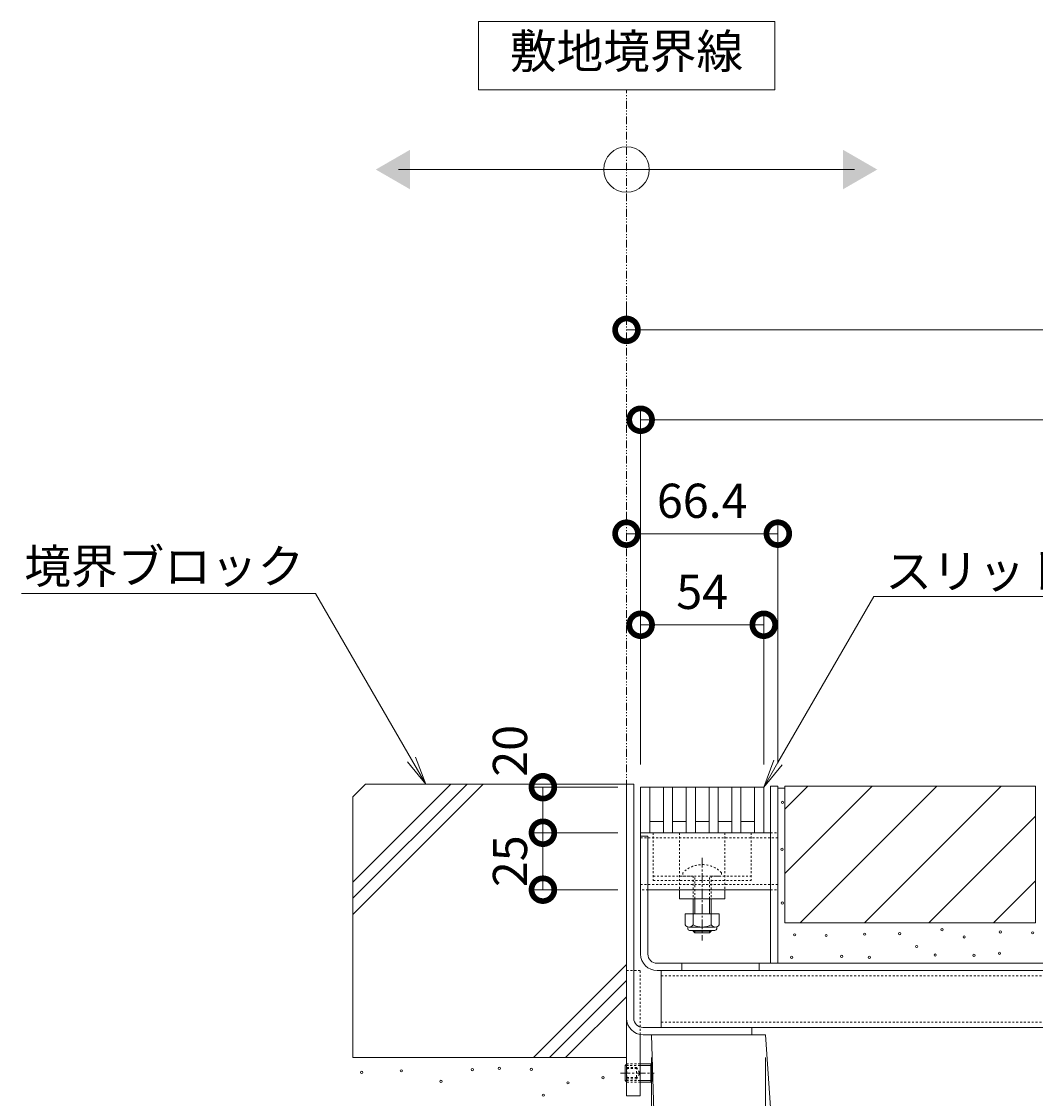
# Model space of a CAD drawing. Extents: x 806 to 3879, y 348 to 2164.
# Drawn here: x 2913 to 3357, y 759 to 1232 of the extents above; entities that cross this region are included whole.
import ezdxf
from ezdxf import colors
from ezdxf.entities.mleader import LeaderData, LeaderLine
from ezdxf.math import Vec2, Vec3

# ---------------------------------------------------------------- set-up
doc = ezdxf.new("R2010")
doc.units = 0
for name, pattern in [('2点鎖線（断面）', [6.773333, 3.386667, -0.846667, 0.423333, -0.846667, 0.423333, -0.846667]), ('中心線（短）', [6.773333, 4.233333, -0.846667, 0.846667, -0.846667]), ('点線（標準）', [1.693333, 0.846667, -0.846667])]:
    doc.linetypes.add(name, pattern=pattern)
doc.layers.get('0').update_dxf_attribs({"lineweight": 9})
doc.layers.get('Defpoints').update_dxf_attribs({"lineweight": 9})
for name, color, linetype, lineweight in [('アンカー', 7, 'Continuous', 9), ('スライドスクリューロック', 7, 'Continuous', 9), ('スリット蓋', 3, 'Continuous', 9), ('ホルダー', 2, 'Continuous', 9), ('モルタル', 7, 'Continuous', 9), ('六角穴付止めねじ', 2, 'Continuous', 9), ('受枠', 7, 'Continuous', 9), ('寸法', 7, 'Continuous', 9), ('引出線', 7, 'Continuous', 9), ('敷地境界線', 7, 'Continuous', 9), ('舗装材', 2, 'Continuous', 9), ('蓋本体', 7, 'Continuous', 9), ('角パイプ（蓋受け）', 7, 'Continuous', 9), ('角パイプ（補強梁）', 7, 'Continuous', 9), ('躯体', 2, 'Continuous', 9), ('Ｕ字溝', 7, 'Continuous', 9)]:
    doc.layers.add(name, color=color, linetype=linetype, lineweight=lineweight)
doc.styles.add('(K)MSゴシック', font='txt')
doc.styles.add('文字_異尺度_H3.0', font='txt', dxfattribs={"height": 3})
doc.dimstyles.new('KAD-1', dxfattribs={"dimtxt": 3, "dimasz": 4, "dimexe": 1, "dimexo": 2, "dimgap": 1, "dimtad": 1, "dimdec": 1, "dimdsep": 46, "dimtxsty": '(K)MSゴシック', "dimblk": 'DOTSMALL', "dimcen": 0, "dimclrd": 7, "dimclre": 256, "dimclrt": 2, "dimadec": 0, "dimazin": 0, "dimtfac": 1, "dimtdec": 1, "dimtmove": 0, "dimatfit": 3, "dimldrblk": 'DOTSMALL', "dimfxl": 1, "dimtfill": 1, "dimlwd": -1, "dimlwe": -1, "dimarcsym": 0})

# ---------------------------------------------------------------- blocks, each defined once
blk = doc.blocks.new('_DotSmall')
at = {"color": 0, "linetype": 'ByBlock', "const_width": 0.5}
blk.add_lwpolyline([(-0.0625, 0, 1), (0.0625, 0, 1)], format="xyb", close=True, dxfattribs=at)
blk = doc.blocks.new('*D20')
at = {"layer": 'Defpoints', "color": 0, "linetype": 'Continuous', "lineweight": 9, "transparency": 16777216}
for p in [(3238.27, 967.41), (3184.27, 896.11), (3238.27, 896.11)]:
    blk.add_point(p, dxfattribs=at)
at = {"layer": '寸法', "transparency": 16777216}
for p, q in [((3184.27, 906.11), (3184.27, 972.41)), ((3238.27, 906.11), (3238.27, 972.41))]:
    blk.add_line(p, q, dxfattribs=at)
at = {"layer": '寸法', "color": 7, "transparency": 16777216}
blk.add_line((3184.27, 967.41), (3238.27, 967.41), dxfattribs=at)
at = {"layer": '寸法', "color": 7, "linetype": 'Continuous', "transparency": 16777216, "xscale": 20, "yscale": 20, "zscale": 20, "rotation": 180}
blk.add_blockref('_DotSmall', (3184.27, 967.41), dxfattribs=at)
at = {"layer": '寸法', "color": 7, "linetype": 'Continuous', "transparency": 16777216, "xscale": 20, "yscale": 20, "zscale": 20}
blk.add_blockref('_DotSmall', (3238.27, 967.41), dxfattribs=at)
at = {"layer": '寸法', "color": 2, "linetype": 'Continuous', "transparency": 16777216, "insert": (3211.27, 979.91), "char_height": 15, "attachment_point": 5, "style": '(K)MSゴシック', "bg_fill": 3, "box_fill_scale": 1.1, "bg_fill_color": 256, "bg_fill_true_color": 13158600, "bg_fill_transparency": 0}
blk.add_mtext('54', dxfattribs=at)
blk = doc.blocks.new('*D21')
at = {"layer": 'Defpoints', "color": 0, "linetype": 'Continuous', "lineweight": 9, "transparency": 16777216}
for p in [(3244.47, 1007.41), (3178.07, 1006.65), (3244.47, 896.61)]:
    blk.add_point(p, dxfattribs=at)
at = {"layer": '寸法', "transparency": 16777216}
for p, q in [((3178.07, 1016.65), (3178.07, 1012.41)), ((3244.47, 906.61), (3244.47, 1012.41))]:
    blk.add_line(p, q, dxfattribs=at)
at = {"layer": '寸法', "color": 7, "transparency": 16777216}
blk.add_line((3178.07, 1007.41), (3244.47, 1007.41), dxfattribs=at)
at = {"layer": '寸法', "color": 7, "linetype": 'Continuous', "transparency": 16777216, "xscale": 20, "yscale": 20, "zscale": 20, "rotation": 180}
blk.add_blockref('_DotSmall', (3178.07, 1007.41), dxfattribs=at)
at = {"layer": '寸法', "color": 7, "linetype": 'Continuous', "transparency": 16777216, "xscale": 20, "yscale": 20, "zscale": 20}
blk.add_blockref('_DotSmall', (3244.47, 1007.41), dxfattribs=at)
at = {"layer": '寸法', "color": 2, "linetype": 'Continuous', "transparency": 16777216, "insert": (3211.27, 1019.91), "char_height": 15, "attachment_point": 5, "style": '(K)MSゴシック', "bg_fill": 3, "box_fill_scale": 1.1, "bg_fill_color": 256, "bg_fill_true_color": 13158600, "bg_fill_transparency": 0}
blk.add_mtext('66.4', dxfattribs=at)
blk = doc.blocks.new('*D22')
at = {"layer": 'Defpoints', "color": 0, "linetype": 'Continuous', "lineweight": 9, "transparency": 16777216}
for p in [(3589.27, 1057.41), (3184.27, 896.11), (3589.27, 896.61)]:
    blk.add_point(p, dxfattribs=at)
at = {"layer": '寸法', "transparency": 16777216}
for p, q in [((3184.27, 906.11), (3184.27, 1062.41)), ((3589.27, 906.61), (3589.27, 1062.41))]:
    blk.add_line(p, q, dxfattribs=at)
at = {"layer": '寸法', "color": 7, "transparency": 16777216}
blk.add_line((3184.27, 1057.41), (3589.27, 1057.41), dxfattribs=at)
at = {"layer": '寸法', "color": 7, "linetype": 'Continuous', "transparency": 16777216, "xscale": 20, "yscale": 20, "zscale": 20, "rotation": 180}
blk.add_blockref('_DotSmall', (3184.27, 1057.41), dxfattribs=at)
at = {"layer": '寸法', "color": 7, "linetype": 'Continuous', "transparency": 16777216, "xscale": 20, "yscale": 20, "zscale": 20}
blk.add_blockref('_DotSmall', (3589.27, 1057.41), dxfattribs=at)
at = {"layer": '寸法', "color": 2, "linetype": 'Continuous', "transparency": 16777216, "insert": (3386.77, 1069.91), "char_height": 15, "attachment_point": 5, "style": '(K)MSゴシック', "bg_fill": 3, "box_fill_scale": 1.1, "bg_fill_color": 256, "bg_fill_true_color": 13158600, "bg_fill_transparency": 0}
blk.add_mtext('405', dxfattribs=at)
blk = doc.blocks.new('*D23')
at = {"layer": 'Defpoints', "color": 0, "linetype": 'Continuous', "lineweight": 9, "transparency": 16777216}
for p in [(3178.07, 1096.87), (3594.07, 1096.87), (3594.07, 897.41)]:
    blk.add_point(p, dxfattribs=at)
at = {"layer": '寸法', "transparency": 16777216}
for p, q in [((3178.07, 1106.87), (3178.07, 1101.87)), ((3594.07, 907.41), (3594.07, 1101.87))]:
    blk.add_line(p, q, dxfattribs=at)
at = {"layer": '寸法', "color": 7, "transparency": 16777216}
blk.add_line((3178.07, 1096.87), (3594.07, 1096.87), dxfattribs=at)
at = {"layer": '寸法', "color": 7, "linetype": 'Continuous', "transparency": 16777216, "xscale": 20, "yscale": 20, "zscale": 20, "rotation": 180}
blk.add_blockref('_DotSmall', (3178.07, 1096.87), dxfattribs=at)
at = {"layer": '寸法', "color": 7, "linetype": 'Continuous', "transparency": 16777216, "xscale": 20, "yscale": 20, "zscale": 20}
blk.add_blockref('_DotSmall', (3594.07, 1096.87), dxfattribs=at)
at = {"layer": '寸法', "color": 2, "linetype": 'Continuous', "transparency": 16777216, "insert": (3386.07, 1109.37), "char_height": 15, "attachment_point": 5, "style": '(K)MSゴシック', "bg_fill": 3, "box_fill_scale": 1.1, "bg_fill_color": 256, "bg_fill_true_color": 13158600, "bg_fill_transparency": 0}
blk.add_mtext('416', dxfattribs=at)
blk = doc.blocks.new('_Open')
at = {"color": 0, "linetype": 'ByBlock', "lineweight": -2}
for p, q in [((-1, 0.167), (0, 0)), ((-1, -0.167), (0, 0)), ((0, 0), (-1, 0))]:
    blk.add_line(p, q, dxfattribs=at)
blk = doc.blocks.new('*D24')
at = {"layer": 'Defpoints', "color": 0, "linetype": 'Continuous', "lineweight": 9, "transparency": 16777216}
for p in [(3184.27, 896.11), (3141.39, 876.11), (3184.27, 876.11)]:
    blk.add_point(p, dxfattribs=at)
at = {"layer": '寸法', "transparency": 16777216}
for p, q in [((3174.27, 896.11), (3136.39, 896.11)), ((3174.27, 876.11), (3136.39, 876.11))]:
    blk.add_line(p, q, dxfattribs=at)
at = {"layer": '寸法', "color": 7, "transparency": 16777216}
blk.add_line((3141.39, 896.11), (3141.39, 876.11), dxfattribs=at)
at = {"layer": '寸法', "color": 7, "linetype": 'Continuous', "transparency": 16777216, "xscale": 20, "yscale": 20, "zscale": 20, "rotation": 270}
blk.add_blockref('_DotSmall', (3141.39, 876.11), dxfattribs=at)
at = {"layer": '寸法', "color": 2, "linetype": 'Continuous', "lineweight": 9, "transparency": 16777216, "insert": (3128.89, 912.06), "char_height": 15, "attachment_point": 5, "rotation": 90, "style": '(K)MSゴシック', "bg_fill": 3, "box_fill_scale": 1.1, "bg_fill_color": 256, "bg_fill_true_color": 13158600, "bg_fill_transparency": 0}
blk.add_mtext('20', dxfattribs=at)
at = {"layer": '寸法', "color": 7, "linetype": 'Continuous', "transparency": 16777216, "xscale": 20, "yscale": 20, "zscale": 20, "rotation": 90}
blk.add_blockref('_DotSmall', (3141.39, 896.11), dxfattribs=at)
blk = doc.blocks.new('*D25')
at = {"layer": 'Defpoints', "color": 0, "linetype": 'Continuous', "lineweight": 9, "transparency": 16777216}
for p in [(3184.27, 876.11), (3141.39, 851.11), (3184.27, 851.11)]:
    blk.add_point(p, dxfattribs=at)
at = {"layer": '寸法', "transparency": 16777216}
for p, q in [((3174.27, 876.11), (3136.39, 876.11)), ((3174.27, 851.11), (3136.39, 851.11))]:
    blk.add_line(p, q, dxfattribs=at)
at = {"layer": '寸法', "color": 7, "transparency": 16777216}
blk.add_line((3141.39, 876.11), (3141.39, 851.11), dxfattribs=at)
at = {"layer": '寸法', "color": 2, "linetype": 'Continuous', "lineweight": 9, "transparency": 16777216, "insert": (3128.89, 863.61), "char_height": 15, "attachment_point": 5, "rotation": 90, "style": '(K)MSゴシック', "bg_fill": 3, "box_fill_scale": 1.1, "bg_fill_color": 256, "bg_fill_true_color": 13158600, "bg_fill_transparency": 0}
blk.add_mtext('25', dxfattribs=at)
at = {"layer": '寸法', "color": 7, "linetype": 'Continuous', "transparency": 16777216, "xscale": 20, "yscale": 20, "zscale": 20}
for p, rotation in [((3141.39, 876.11), 90), ((3141.39, 851.11), 270)]:
    blk.add_blockref('_DotSmall', p, dxfattribs=dict(at, rotation=rotation))
blk = doc.blocks.new('*D26')
at = {"layer": 'Defpoints', "color": 0, "linetype": 'Continuous', "lineweight": 9, "transparency": 16777216}
for p in [(3178.07, 760.61), (3189.07, 760.61), (3189.07, 624.86)]:
    blk.add_point(p, dxfattribs=at)
at = {"layer": '寸法', "transparency": 16777216}
for p, q in [((3178.07, 750.61), (3178.07, 619.86)), ((3189.07, 750.61), (3189.07, 619.86))]:
    blk.add_line(p, q, dxfattribs=at)
at = {"layer": '寸法', "color": 7, "transparency": 16777216}
blk.add_line((3178.07, 624.86), (3189.07, 624.86), dxfattribs=at)
at = {"layer": '寸法', "color": 7, "linetype": 'Continuous', "transparency": 16777216, "xscale": 20, "yscale": 20, "zscale": 20}
blk.add_blockref('_DotSmall', (3189.07, 624.86), dxfattribs=at)
at = {"layer": '寸法', "color": 2, "linetype": 'Continuous', "lineweight": 9, "transparency": 16777216, "insert": (3164.19, 637.36), "char_height": 15, "attachment_point": 5, "style": '(K)MSゴシック', "bg_fill": 3, "box_fill_scale": 1.1, "bg_fill_color": 256, "bg_fill_true_color": 13158600, "bg_fill_transparency": 0}
blk.add_mtext('11', dxfattribs=at)
at = {"layer": '寸法', "color": 7, "linetype": 'Continuous', "transparency": 16777216, "xscale": 20, "yscale": 20, "zscale": 20, "rotation": 180}
blk.add_blockref('_DotSmall', (3178.07, 624.86), dxfattribs=at)
blk = doc.blocks.new('*D27')
at = {"layer": 'Defpoints', "color": 0, "linetype": 'Continuous', "lineweight": 9, "transparency": 16777216}
for p in [(3189.07, 787.41), (3239.07, 787.41), (3239.07, 624.86)]:
    blk.add_point(p, dxfattribs=at)
at = {"layer": '寸法', "transparency": 16777216}
for p, q in [((3189.07, 777.41), (3189.07, 619.86)), ((3239.07, 777.41), (3239.07, 619.86))]:
    blk.add_line(p, q, dxfattribs=at)
at = {"layer": '寸法', "color": 7, "transparency": 16777216}
blk.add_line((3189.07, 624.86), (3239.07, 624.86), dxfattribs=at)
at = {"layer": '寸法', "color": 7, "linetype": 'Continuous', "transparency": 16777216, "xscale": 20, "yscale": 20, "zscale": 20, "rotation": 180}
blk.add_blockref('_DotSmall', (3189.07, 624.86), dxfattribs=at)
at = {"layer": '寸法', "color": 7, "linetype": 'Continuous', "transparency": 16777216, "xscale": 20, "yscale": 20, "zscale": 20}
blk.add_blockref('_DotSmall', (3239.07, 624.86), dxfattribs=at)
at = {"layer": '寸法', "color": 2, "linetype": 'Continuous', "lineweight": 9, "transparency": 16777216, "insert": (3214.07, 637.36), "char_height": 15, "attachment_point": 5, "style": '(K)MSゴシック', "bg_fill": 3, "box_fill_scale": 1.1, "bg_fill_color": 256, "bg_fill_true_color": 13158600, "bg_fill_transparency": 0}
blk.add_mtext('50', dxfattribs=at)
blk = doc.blocks.new('*D28')
at = {"layer": 'Defpoints', "color": 0, "linetype": 'Continuous', "lineweight": 9, "transparency": 16777216}
for p in [(3239.07, 787.41), (3539.07, 787.41), (3539.07, 624.86)]:
    blk.add_point(p, dxfattribs=at)
at = {"layer": '寸法', "transparency": 16777216}
for p, q in [((3239.07, 777.41), (3239.07, 619.86)), ((3539.07, 777.41), (3539.07, 619.86))]:
    blk.add_line(p, q, dxfattribs=at)
at = {"layer": '寸法', "color": 7, "transparency": 16777216}
blk.add_line((3239.07, 624.86), (3539.07, 624.86), dxfattribs=at)
at = {"layer": '寸法', "color": 7, "linetype": 'Continuous', "transparency": 16777216, "xscale": 20, "yscale": 20, "zscale": 20, "rotation": 180}
blk.add_blockref('_DotSmall', (3239.07, 624.86), dxfattribs=at)
at = {"layer": '寸法', "color": 7, "linetype": 'Continuous', "transparency": 16777216, "xscale": 20, "yscale": 20, "zscale": 20}
blk.add_blockref('_DotSmall', (3539.07, 624.86), dxfattribs=at)
at = {"layer": '寸法', "color": 2, "linetype": 'Continuous', "lineweight": 9, "transparency": 16777216, "insert": (3389.07, 650.58), "char_height": 15, "attachment_point": 5, "style": '(K)MSゴシック', "bg_fill": 3, "box_fill_scale": 1.1, "bg_fill_color": 256, "bg_fill_true_color": 13158600, "bg_fill_transparency": 0}
blk.add_mtext('みぞ幅\\P300', dxfattribs=at)

msp = doc.modelspace()

# ---------------------------------------------------------------- linework, layer by layer
at = {"layer": 'アンカー', "color": 7, "linetype": '点線（標準）', "lineweight": 9}
for p, q in [((3184.07, 815.61), (3178.07, 815.61)), ((3184.07, 787.51), (3184.07, 815.61))]:
    msp.add_line(p, q, dxfattribs=at)
at = {"layer": 'アンカー', "color": 7, "linetype": 'Continuous', "lineweight": 9}
for p, q in [((3178.07, 815.61), (3178.07, 760.61)), ((3184.07, 760.61), (3184.07, 787.51)), ((3178.07, 760.61), (3184.07, 760.61))]:
    msp.add_line(p, q, dxfattribs=at)
at = {"layer": 'スライドスクリューロック', "color": 7, "linetype": '点線（標準）', "lineweight": 9}
for p, q in [((3201.27, 876.11), (3201.27, 851.11)), ((3221.27, 876.11), (3221.27, 851.11))]:
    msp.add_line(p, q, dxfattribs=at)
at = {"layer": 'スライドスクリューロック', "color": 7, "linetype": '中心線（短）', "lineweight": 9}
msp.add_line((3211.27, 865.08), (3211.27, 828.73), dxfattribs=at)
at = {"layer": 'スライドスクリューロック', "color": 6, "linetype": '点線（標準）'}
for p, q in [((3202.77, 858.58), (3202.77, 857.11)), ((3202.77, 857.11), (3219.77, 857.11)), ((3207.27, 857.11), (3207.27, 847.11)), ((3208.02, 847.11), (3208.02, 857.11)), ((3214.52, 847.11), (3214.52, 857.11)), ((3215.27, 857.11), (3215.27, 847.11)), ((3219.77, 858.58), (3219.77, 857.11))]:
    msp.add_line(p, q, dxfattribs=at)
at = {"layer": 'スライドスクリューロック', "color": 7, "linetype": 'Continuous', "lineweight": 9}
for p, q in [((3201.27, 847.11), (3201.27, 851.11)), ((3221.27, 851.11), (3201.27, 851.11)), ((3221.27, 847.11), (3221.27, 851.11)), ((3221.27, 847.11), (3201.27, 847.11))]:
    msp.add_line(p, q, dxfattribs=at)
at = {"layer": 'スライドスクリューロック', "color": 6, "linetype": 'Continuous'}
for p, q in [((3207.27, 847.11), (3207.27, 840.51)), ((3208.02, 840.51), (3208.02, 847.11)), ((3214.52, 840.51), (3214.52, 847.11)), ((3215.27, 847.11), (3215.27, 840.51)), ((3207.27, 833.21), (3207.27, 832.86)), ((3215.27, 832.86), (3207.27, 832.86)), ((3208.02, 832.11), (3207.27, 832.86)), ((3208.02, 832.11), (3208.02, 833.21)), ((3214.52, 832.11), (3214.52, 833.21)), ((3214.52, 832.11), (3215.27, 832.86)), ((3215.27, 833.21), (3215.27, 832.86)), ((3214.52, 832.11), (3208.02, 832.11))]:
    msp.add_line(p, q, dxfattribs=at)
at = {"layer": 'スライドスクリューロック', "color": 2, "linetype": 'Continuous', "lineweight": 9}
for p, q in [((3203.77, 840.51), (3203.77, 835.71)), ((3218.77, 840.51), (3203.77, 840.51)), ((3207.27, 840.51), (3207.27, 835.71)), ((3215.27, 840.51), (3215.27, 835.71)), ((3218.77, 840.51), (3218.77, 835.71)), ((3204.92, 833.96), (3204.92, 834.8)), ((3217.02, 834.71), (3205.52, 834.71)), ((3205.67, 833.21), (3216.87, 833.21)), ((3217.62, 833.96), (3217.62, 834.8))]:
    msp.add_line(p, q, dxfattribs=at)
at = {"layer": 'スライドスクリューロック', "color": 6, "linetype": '点線（標準）'}
msp.add_arc((3211.27, 850.11), 12, 44.9005, 135.0995, dxfattribs=at)
at = {"layer": 'スライドスクリューロック', "color": 2, "linetype": 'Continuous', "lineweight": 9}
for centre, radius, start, end in [((3205.52, 836.74), 2.03, 210.518, 329.482), ((3205.67, 833.96), 0.75, 180, 270), ((3211.27, 843.21), 8.5, 241.9287, 298.0715), ((3217.02, 836.74), 2.03, 210.5145, 329.4851), ((3216.87, 833.96), 0.75, 270, 0)]:
    msp.add_arc(centre, radius, start, end, dxfattribs=at)
at = {"layer": 'スリット蓋', "color": 3, "linetype": 'Continuous', "lineweight": 9}
for p, q in [((3184.27, 896.11), (3184.27, 876.11)), ((3184.27, 896.11), (3238.27, 896.11)), ((3188.27, 896.11), (3188.27, 876.11)), ((3194.27, 896.11), (3194.27, 876.11)), ((3198.27, 896.11), (3198.27, 876.11)), ((3204.27, 896.11), (3204.27, 876.11)), ((3208.27, 896.11), (3208.27, 876.11)), ((3214.27, 896.11), (3214.27, 876.11)), ((3218.27, 896.11), (3218.27, 876.11)), ((3224.27, 896.11), (3224.27, 876.11)), ((3228.27, 896.11), (3228.27, 876.11)), ((3234.27, 896.11), (3234.27, 876.11)), ((3238.27, 896.11), (3238.27, 876.11)), ((3194.27, 881.11), (3188.27, 881.11)), ((3204.27, 881.11), (3198.27, 881.11)), ((3214.27, 881.11), (3208.27, 881.11)), ((3224.27, 881.11), (3218.27, 881.11)), ((3234.27, 881.11), (3228.27, 881.11)), ((3184.27, 876.11), (3238.27, 876.11))]:
    msp.add_line(p, q, dxfattribs=at)
at = {"layer": 'ホルダー', "color": 2, "linetype": '点線（標準）', "lineweight": 9}
for p, q in [((3189.77, 876.11), (3189.77, 855.11)), ((3232.77, 876.11), (3232.77, 855.11)), ((3189.77, 857.11), (3207.27, 857.11)), ((3215.27, 857.11), (3232.77, 857.11)), ((3189.77, 855.11), (3232.77, 855.11))]:
    msp.add_line(p, q, dxfattribs=at)
at = {"layer": 'モルタル', "linetype": 'Continuous', "lineweight": 9}
for centre in [(3246.51, 889.43), (3246.3, 868.86), (3246.41, 845.22), (3297.9, 831.86), (3316.5, 833.5), (3342.01, 832.57), (3356.23, 832.18), (3251.84, 831.3), (3265.66, 831.01), (3282.6, 831.58), (3326.21, 830.37), (3305.35, 826.16), (3313.49, 822.42), (3330.49, 822.32), (3341.7, 823.17), (3250.49, 821.47), (3272.42, 821.85), (3284.64, 821.47), (3061.83, 770.92), (3079.23, 771.58), (3110.47, 772.11), (3122.33, 772.63), (3136.3, 772.24), (3096.63, 766.97), (3152.39, 766.31), (3167.81, 768.55), (3141.58, 760.9)]:
    msp.add_circle(centre, 0.5, dxfattribs=at)
at = {"layer": '六角穴付止めねじ', "color": 2, "linetype": 'Continuous', "lineweight": 9}
for p, q in [((3178.03, 774.44), (3177.5, 773.91)), ((3177.5, 773.91), (3177.5, 767.31)), ((3178.03, 773.91), (3177.5, 773.91)), ((3184.07, 774.61), (3188.8, 774.61)), ((3189.5, 773.91), (3184.07, 773.91)), ((3189.5, 773.91), (3188.8, 774.61)), ((3188.8, 774.61), (3188.8, 766.61)), ((3189.5, 773.91), (3189.5, 767.31)), ((3178.03, 767.31), (3177.5, 767.31)), ((3178.03, 766.77), (3177.5, 767.31)), ((3189.5, 767.31), (3184.07, 767.31)), ((3184.07, 766.61), (3188.8, 766.61)), ((3188.8, 766.61), (3189.5, 767.31))]:
    msp.add_line(p, q, dxfattribs=at)
at = {"layer": '六角穴付止めねじ', "color": 2, "linetype": '点線（標準）', "lineweight": 9}
for p, q in [((3182.5, 773.11), (3177.5, 773.11)), ((3182.5, 772.61), (3177.5, 772.61)), ((3178.2, 774.61), (3178.03, 774.44)), ((3178.03, 773.91), (3184.07, 773.91)), ((3184.07, 774.61), (3178.2, 774.61)), ((3178.2, 774.61), (3178.2, 766.61)), ((3182.5, 773.11), (3183.94, 770.61)), ((3182.5, 773.11), (3182.5, 768.11)), ((3182.5, 768.61), (3177.5, 768.61)), ((3182.5, 768.11), (3177.5, 768.11)), ((3184.07, 767.31), (3178.03, 767.31)), ((3178.2, 766.61), (3178.03, 766.77)), ((3178.2, 766.61), (3184.07, 766.61)), ((3182.5, 768.11), (3183.94, 770.61))]:
    msp.add_line(p, q, dxfattribs=at)
at = {"layer": '六角穴付止めねじ', "color": 2, "linetype": '中心線（短）', "lineweight": 9}
msp.add_line((3175.46, 770.61), (3190.21, 770.61), dxfattribs=at)
at = {"layer": '受枠', "color": 7, "linetype": 'Continuous', "lineweight": 9}
for p, q in [((3178.07, 897.41), (3181.27, 897.41)), ((3178.07, 794.65), (3178.07, 897.41)), ((3181.27, 794.61), (3181.27, 897.41)), ((3185.27, 790.61), (3233.07, 790.61)), ((3233.07, 790.61), (3233.07, 787.41)), ((3185.31, 787.41), (3233.07, 787.41))]:
    msp.add_line(p, q, dxfattribs=at)
for centre, radius in [((3185.31, 794.65), 7.24), ((3185.27, 794.61), 4)]:
    msp.add_arc(centre, radius, 180, 270, dxfattribs=at)
at = {"layer": '敷地境界線', "color": 7, "linetype": 'Continuous', "lineweight": 9}
for p, q in [((3243.07, 1232.25), (3113.07, 1232.25)), ((3113.07, 1232.25), (3113.07, 1202.25)), ((3243.07, 1202.25), (3243.07, 1232.25)), ((3113.07, 1202.25), (3243.07, 1202.25)), ((3078.07, 1167.27), (3278.07, 1167.27))]:
    msp.add_line(p, q, dxfattribs=at)
at = {"layer": '敷地境界線', "color": 2, "linetype": '2点鎖線（断面）', "lineweight": 9}
msp.add_line((3178.07, 882.41), (3178.07, 1202.25), dxfattribs=at)
at = {"layer": '敷地境界線', "color": 7, "linetype": 'Continuous', "lineweight": 9}
msp.add_circle((3178.07, 1167.27), 10, dxfattribs=at)
for points in [[(3083.07, 1175.93), (3083.07, 1175.93), (3083.07, 1158.61), (3068.07, 1167.27)], [(3273.07, 1175.93), (3273.07, 1175.93), (3273.07, 1158.61), (3288.07, 1167.27)]]:
    msp.add_solid(points, dxfattribs=at)
at = {"layer": '舗装材', "color": 2, "linetype": 'Continuous', "lineweight": 9}
for p, q in [((3357.47, 896.61), (3247.47, 896.61)), ((3247.47, 886.46), (3257.62, 896.61)), ((3247.47, 858.17), (3285.91, 896.61)), ((3247.47, 896.61), (3247.47, 836.61)), ((3254.19, 836.61), (3314.19, 896.61)), ((3342.47, 896.61), (3282.47, 836.61)), ((3357.47, 896.61), (3357.47, 836.61)), ((3357.47, 883.32), (3310.76, 836.61)), ((3339.04, 836.61), (3357.47, 855.04)), ((3357.47, 836.61), (3247.47, 836.61))]:
    msp.add_line(p, q, dxfattribs=at)
at = {"layer": '蓋本体', "color": 7, "linetype": 'Continuous', "lineweight": 9}
for p, q in [((3241.27, 818.81), (3241.27, 896.61)), ((3241.27, 896.61), (3244.47, 896.61)), ((3244.47, 818.81), (3244.47, 896.61)), ((3184.27, 822.81), (3184.27, 874.61)), ((3184.27, 874.61), (3187.47, 874.61)), ((3187.47, 822.81), (3187.47, 874.61)), ((3582.07, 818.81), (3191.47, 818.81)), ((3202.27, 818.81), (3202.27, 815.61)), ((3236.27, 818.81), (3236.27, 815.61)), ((3582.07, 815.61), (3191.47, 815.61))]:
    msp.add_line(p, q, dxfattribs=at)
for radius in [7.2, 4]:
    msp.add_arc((3191.47, 822.81), radius, 180, 270, dxfattribs=at)
at = {"layer": '角パイプ（蓋受け）', "color": 7, "linetype": 'Continuous', "lineweight": 9}
for p, q in [((3184.27, 876.11), (3241.27, 876.11)), ((3187.47, 851.11), (3241.27, 851.11))]:
    msp.add_line(p, q, dxfattribs=at)
at = {"layer": '角パイプ（蓋受け）', "linetype": 'Continuous', "lineweight": 9}
for p, q in [((3184.27, 851.11), (3184.27, 876.11)), ((3244.47, 851.11), (3244.47, 876.11))]:
    msp.add_line(p, q, dxfattribs=at)
at = {"layer": '角パイプ（蓋受け）', "color": 7, "linetype": '点線（標準）', "lineweight": 9}
for p, q in [((3241.27, 876.11), (3244.47, 876.11)), ((3184.27, 873.81), (3244.47, 873.81)), ((3184.27, 853.41), (3244.47, 853.41)), ((3187.47, 851.11), (3184.27, 851.11)), ((3241.27, 851.11), (3244.47, 851.11))]:
    msp.add_line(p, q, dxfattribs=at)
at = {"layer": '角パイプ（補強梁）', "color": 7, "linetype": 'Continuous', "lineweight": 9}
for p, q in [((3193.27, 815.61), (3193.27, 790.61)), ((3193.27, 815.61), (3580.27, 815.61)), ((3193.27, 790.61), (3580.27, 790.61))]:
    msp.add_line(p, q, dxfattribs=at)
at = {"layer": '角パイプ（補強梁）', "color": 7, "linetype": '点線（標準）', "lineweight": 9}
for p, q in [((3193.27, 813.31), (3580.27, 813.31)), ((3193.27, 792.91), (3580.27, 792.91))]:
    msp.add_line(p, q, dxfattribs=at)
at = {"layer": '躯体', "color": 2, "linetype": 'Continuous', "lineweight": 9}
for p, q in [((3058.07, 891.94), (3063.54, 897.41)), ((3058.07, 854.43), (3101.05, 897.41)), ((3058.07, 847.36), (3108.12, 897.41)), ((3058.07, 840.29), (3115.19, 897.41)), ((3178.07, 897.41), (3063.54, 897.41)), ((3178.07, 777.41), (3178.07, 897.41)), ((3058.07, 891.94), (3058.07, 777.41)), ((3178.07, 818.28), (3137.2, 777.41)), ((3178.07, 811.21), (3144.27, 777.41)), ((3178.07, 804.14), (3151.34, 777.41)), ((3058.07, 777.41), (3178.07, 777.41))]:
    msp.add_line(p, q, dxfattribs=at)
at = {"layer": 'Ｕ字溝', "color": 6, "linetype": 'Continuous', "lineweight": 9}
for p, q in [((3189.07, 787.41), (3239.07, 787.41)), ((3189.07, 787.41), (3199.07, 467.41)), ((3255.96, 534.08), (3239.07, 787.41))]:
    msp.add_line(p, q, dxfattribs=at)

# ---------------------------------------------------------------- texts
at = {"layer": '敷地境界線', "color": 2, "lineweight": 9, "insert": (3178.07, 1217.25), "char_height": 15, "width": 97.564, "attachment_point": 5, "style": '文字_異尺度_H3.0'}
msp.add_mtext('敷地境界線', dxfattribs=at)

# ---------------------------------------------------------------- leaders
at = {"layer": '引出線', "linetype": 'Continuous'}
ml = msp.add_multileader_mtext('Standard', dxfattribs=at)
ml.set_content('境界ブロック', color=2, style='文字_異尺度_H3.0')
ml.set_leader_properties(color=7, linetype='Continuous', lineweight=13)
ml.set_arrow_properties(name='OPEN')
ml.build(insert=Vec2(0, 0))
ml.multileader.update_dxf_attribs({"has_dogleg": 0, "text_left_attachment_type": 5, "text_right_attachment_type": 5, "text_top_attachment_type": 10, "text_bottom_attachment_type": 10, "arrow_head_size": 12.5, "scale": 5})
ctx = ml.context
ctx.base_point, ctx.scale, ctx.char_height, ctx.arrow_head_size, ctx.landing_gap_size, ctx.plane_origin = Vec3(2919.06, 981.07), 5, 15, 12.5, 5, Vec3(3089.97, 797.41)
ctx.left_attachment, ctx.right_attachment, ctx.top_attachment, ctx.bottom_attachment, ctx.text_align_type = 5, 5, 10, 10, 2
notes = []
notes.append((ctx, [(0, (1, 1, 0), (3081.67, 981.07), (-1, 0), 40, [(0, [(3089.97, 897.41)], 0, [])])]))
ctx.mtext.insert, ctx.mtext.alignment, ctx.mtext.flow_direction = Vec3(3036.67, 1000.59), 3, 5
for ctx, leaders in notes:
    for number, flags, end, landing, length, lines in leaders:
        leader = LeaderData()
        leader.index, (leader.has_last_leader_line, leader.has_dogleg_vector, leader.attachment_direction) = number, flags
        leader.last_leader_point, leader.dogleg_vector, leader.dogleg_length = Vec3(end), Vec3(landing), length
        for number, points, colour, breaks in lines:
            line = LeaderLine()
            line.index, line.vertices, line.color, line.breaks = number, Vec3.list(points), colors.encode_raw_color(colour), breaks
            leader.lines.append(line)
        ctx.leaders.append(leader)

# ---------------------------------------------------------------- next in the draw order: dimensions: what is measured, and where the dimension line sits
at = {"layer": '寸法', "linetype": 'Continuous'}
dim = msp.add_linear_dim(base=(3238.27, 967.41), p1=(3184.27, 896.11), p2=(3238.27, 896.11), dimstyle='KAD-1', dxfattribs=at)
dim.commit()
dim.dimension.update_dxf_attribs({"geometry": '*D20', "text_midpoint": (3211.27, 979.91)})
at = {"layer": '寸法', "linetype": 'Continuous', "lineweight": 9}
dim = msp.add_linear_dim(base=(3189.07, 624.86), p1=(3178.07, 760.61), p2=(3189.07, 760.61), dimstyle='KAD-1', override={"dimtmove": 1}, dxfattribs=at)
dim.commit()
dim.dimension.update_dxf_attribs({"geometry": '*D26', "text_midpoint": (3164.19, 624.86), "dimtype": 160})

# ---------------------------------------------------------------- next in the draw order: dimensions: what is measured, and where the dimension line sits
at = {"layer": '寸法', "linetype": 'Continuous'}
dim = msp.add_linear_dim(base=(3244.47, 1007.41), p1=(3178.07, 1006.65), p2=(3244.47, 896.61), dimstyle='KAD-1', dxfattribs=at)
dim.commit()
dim.dimension.update_dxf_attribs({"geometry": '*D21', "text_midpoint": (3211.27, 1019.91)})
at = {"layer": '寸法', "linetype": 'Continuous', "lineweight": 9}
dim = msp.add_linear_dim(base=(3239.07, 624.86), p1=(3189.07, 787.41), p2=(3239.07, 787.41), dimstyle='KAD-1', dxfattribs=at)
dim.commit()
dim.dimension.update_dxf_attribs({"geometry": '*D27', "text_midpoint": (3214.07, 637.36)})

# ---------------------------------------------------------------- next in the draw order: dimensions: what is measured, and where the dimension line sits
at = {"layer": '寸法', "linetype": 'Continuous'}
dim = msp.add_linear_dim(base=(3589.27, 1057.41), p1=(3184.27, 896.11), p2=(3589.27, 896.61), dimstyle='KAD-1', dxfattribs=at)
dim.commit()
dim.dimension.update_dxf_attribs({"geometry": '*D22', "text_midpoint": (3386.77, 1069.91)})
at = {"layer": '寸法', "linetype": 'Continuous', "lineweight": 9}
dim = msp.add_linear_dim(base=(3539.07, 624.86), p1=(3239.07, 787.41), p2=(3539.07, 787.41), text='みぞ幅\\P<>', dimstyle='KAD-1', dxfattribs=at)
dim.commit()
dim.dimension.update_dxf_attribs({"geometry": '*D28', "text_midpoint": (3389.07, 650.58)})

# ---------------------------------------------------------------- next in the draw order: dimensions: what is measured, and where the dimension line sits
at = {"layer": '寸法', "linetype": 'Continuous'}
dim = msp.add_linear_dim(base=(3594.07, 1096.87), p1=(3178.07, 1096.87), p2=(3594.07, 897.41), dimstyle='KAD-1', dxfattribs=at)
dim.commit()
dim.dimension.update_dxf_attribs({"geometry": '*D23', "text_midpoint": (3386.07, 1109.37)})

# ---------------------------------------------------------------- next in the draw order: linework, layer by layer
at = {"layer": '舗装材', "color": 2, "linetype": 'Continuous', "lineweight": 9}
msp.add_line((3247.47, 895.61), (3244.47, 895.61), dxfattribs=at)

# ---------------------------------------------------------------- next in the draw order: dimensions: what is measured, and where the dimension line sits
at = {"layer": '寸法', "color": 7, "linetype": 'Continuous', "lineweight": 9}
dim = msp.add_linear_dim(base=(3141.39, 876.11), p1=(3184.27, 896.11), p2=(3184.27, 876.11), angle=90, dimstyle='KAD-1', override={"dimtmove": 1}, dxfattribs=at)
dim.commit()
dim.dimension.update_dxf_attribs({"geometry": '*D24', "text_midpoint": (3141.39, 912.06), "dimtype": 160})

# ---------------------------------------------------------------- next in the draw order: leaders
at = {"layer": '引出線', "linetype": 'Continuous'}
ml = msp.add_multileader_mtext('Standard', dxfattribs=at)
ml.set_content('スリット蓋', color=2, style='文字_異尺度_H3.0')
ml.set_leader_properties(color=7, linetype='Continuous', lineweight=13)
ml.set_arrow_properties(name='OPEN')
ml.build(insert=Vec2(0, 0))
ml.multileader.update_dxf_attribs({"has_dogleg": 0, "text_left_attachment_type": 5, "text_right_attachment_type": 5, "text_top_attachment_type": 10, "text_bottom_attachment_type": 10, "arrow_head_size": 12.5, "scale": 5})
ctx = ml.context
ctx.base_point, ctx.scale, ctx.char_height, ctx.arrow_head_size, ctx.landing_gap_size, ctx.plane_origin = Vec3(3286.58, 979.77), 5, 15, 12.5, 5, Vec3(3238.27, 796.11)
ctx.left_attachment, ctx.right_attachment, ctx.top_attachment, ctx.bottom_attachment = 5, 5, 10, 10
notes = []
notes.append((ctx, [(0, (1, 1, 0), (3246.58, 979.77), (1, 0), 40, [(0, [(3238.27, 896.11)], 0, [])])]))
ctx.mtext.insert, ctx.mtext.flow_direction = Vec3(3291.58, 998.45), 5
for ctx, leaders in notes:
    for number, flags, end, landing, length, lines in leaders:
        leader = LeaderData()
        leader.index, (leader.has_last_leader_line, leader.has_dogleg_vector, leader.attachment_direction) = number, flags
        leader.last_leader_point, leader.dogleg_vector, leader.dogleg_length = Vec3(end), Vec3(landing), length
        for number, points, colour, breaks in lines:
            line = LeaderLine()
            line.index, line.vertices, line.color, line.breaks = number, Vec3.list(points), colors.encode_raw_color(colour), breaks
            leader.lines.append(line)
        ctx.leaders.append(leader)

# ---------------------------------------------------------------- next in the draw order: dimensions: what is measured, and where the dimension line sits
at = {"layer": '寸法', "color": 7, "linetype": 'Continuous', "lineweight": 9}
dim = msp.add_linear_dim(base=(3141.39, 851.11), p1=(3184.27, 876.11), p2=(3184.27, 851.11), angle=90, dimstyle='KAD-1', override={"dimtmove": 1}, dxfattribs=at)
dim.commit()
dim.dimension.update_dxf_attribs({"geometry": '*D25', "text_midpoint": (3141.39, 863.61), "dimtype": 160})

doc.saveas('drawing.dxf')
